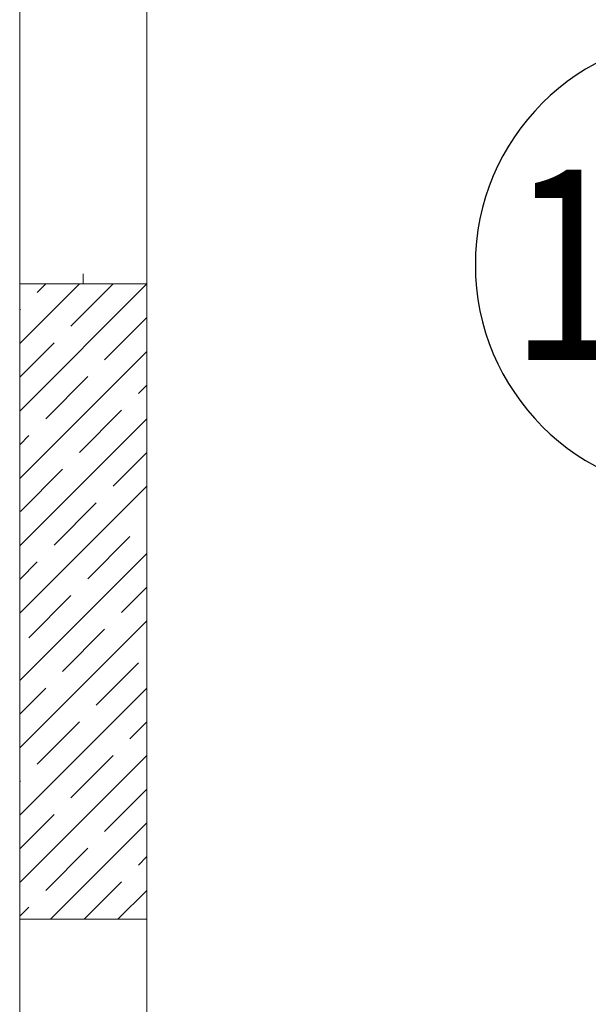
# Model space of a CAD drawing. Units: millimetres. Extents: x -2841342 to 2740563, y -311727 to 116504.
# Drawn here: x 147749 to 148644, y -76506 to -74956 of the extents above; entities that cross this region are included whole.
import ezdxf
from ezdxf.enums import TextEntityAlignment as Align

# ---------------------------------------------------------------- set-up
doc = ezdxf.new("R2010")
doc.units = ezdxf.units.MM
doc.layers.add('1 Конструкции ОВ', color=252, linetype='Continuous', lineweight=0)
doc.layers.add('1 Маркер пом. ОВ', color=7, linetype='Continuous', plot=False)
doc.styles.add('Isocpeur_300', font='isocpeui.ttf', dxfattribs={"width": 0.8, "height": 300})

# ---------------------------------------------------------------- blocks, each defined once
blk = doc.blocks.new('*U614')
at = {"color": 0, "linetype": 'ByBlock', "lineweight": -2}
for p, q in [((-156, 360), (156, 360)), ((-156, -360), (156, -360))]:
    blk.add_line(p, q, dxfattribs=at)
for centre, start, end in [((-156, 0), 90, 270), ((156, 0), 270, 90)]:
    blk.add_arc(centre, 360, start, end, dxfattribs=at)
at = {"color": 0, "linetype": 'ByBlock', "lineweight": -2, "style": 'Isocpeur_300', "width": 0.8}
blk.add_attdef('НОМЕР', text='', height=300, dxfattribs=at).set_placement((-6, 0), align=Align.MIDDLE_CENTER)

msp = doc.modelspace()

# ---------------------------------------------------------------- linework, layer by layer
at = {"layer": '1 Конструкции ОВ'}
for p, q in [((147949.399, -71581.608), (147949.399, -77061.108)), ((147749.399, -77261.108), (147749.399, -72281.608)), ((147849.399, -75371.608), (147849.399, -75355.574))]:
    msp.add_line(p, q, dxfattribs=at)
at = {"layer": '1 Конструкции ОВ', "linetype": 'Continuous'}
for p, q in [((147949.399, -75371.608), (147749.399, -75371.608)), ((147749.399, -75371.608), (147749.399, -76371.608)), ((147949.399, -75371.608), (147749.399, -75571.608)), ((147843.333, -75371.608), (147749.399, -75465.542)), ((147790.3, -75371.608), (147777.041, -75384.866)), ((147896.366, -75371.608), (147830.074, -75437.899)), ((147949.399, -76371.608), (147949.399, -75371.608)), ((147750.525, -75411.382), (147749.399, -75412.509)), ((147949.399, -75424.641), (147883.107, -75490.932)), ((147803.558, -75464.415), (147749.399, -75518.575)), ((147949.399, -75477.674), (147749.399, -75677.674)), ((147856.591, -75517.448), (147790.3, -75583.74)), ((147949.399, -75530.707), (147936.14, -75543.965)), ((147909.624, -75570.481), (147843.333, -75636.773)), ((147949.399, -75583.74), (147749.399, -75783.74)), ((147763.783, -75610.256), (147749.399, -75624.641)), ((147949.399, -75636.773), (147896.366, -75689.806)), ((147816.816, -75663.289), (147750.525, -75729.58)), ((147949.399, -75689.806), (147749.399, -75889.806)), ((147869.849, -75716.322), (147803.558, -75782.614)), ((147922.882, -75769.355), (147856.591, -75835.647)), ((147949.399, -75795.872), (147749.399, -75995.872)), ((147777.041, -75809.13), (147749.399, -75836.773)), ((147949.399, -75848.905), (147909.624, -75888.68)), ((147830.074, -75862.163), (147763.783, -75928.454)), ((147949.399, -75901.938), (147749.399, -76101.938)), ((147883.107, -75915.196), (147816.816, -75981.487)), ((147936.14, -75968.229), (147869.849, -76034.52)), ((147949.399, -76008.004), (147749.399, -76208.004)), ((147790.3, -76008.004), (147749.399, -76048.905)), ((147843.333, -76061.037), (147777.041, -76127.328)), ((147949.399, -76061.037), (147922.882, -76087.553)), ((147949.399, -76114.07), (147749.399, -76314.07)), ((147896.366, -76114.07), (147830.074, -76180.361)), ((147750.525, -76153.845), (147749.399, -76154.971)), ((147949.399, -76167.103), (147883.107, -76233.394)), ((147803.558, -76206.878), (147749.399, -76261.037)), ((147949.399, -76220.136), (147797.927, -76371.608)), ((147856.591, -76259.911), (147790.3, -76326.202)), ((147949.399, -76273.169), (147936.14, -76286.427)), ((147909.624, -76312.944), (147850.96, -76371.608)), ((147949.399, -76326.202), (147903.993, -76371.608)), ((147763.783, -76352.718), (147749.399, -76367.103)), ((147749.399, -76371.608), (147949.399, -76371.608))]:
    msp.add_line(p, q, dxfattribs=at)

# ---------------------------------------------------------------- block references
at = {"layer": '1 Маркер пом. ОВ', "ltscale": 3, "transparency": 33554687}
msp.add_blockref('*U614', (148982.591, -75341.442), dxfattribs=at).add_auto_attribs({'НОМЕР': '1181а'})

doc.saveas('drawing.dxf')
